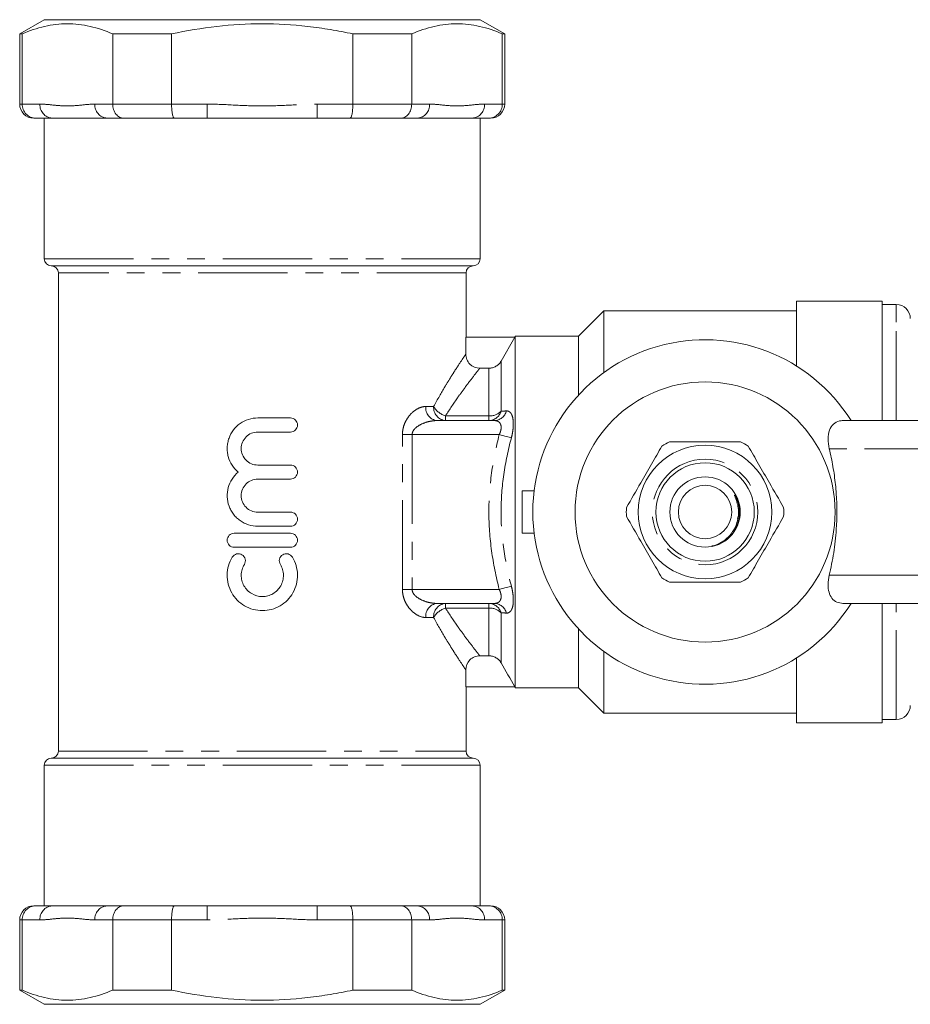
# Model space of a CAD drawing. Units: millimetres. Extents: x 139 to 268, y 76 to 260.
# Drawn here: x 139 to 202, y 76 to 146 of the extents above; entities that cross this region are included whole.
import ezdxf

# ---------------------------------------------------------------- set-up
doc = ezdxf.new("R2010")
doc.units = ezdxf.units.MM
doc.linetypes.add('PHANTOM', pattern=[12.7, 6.35, -1.27, 1.27, -1.27, 1.27, -1.27])

msp = doc.modelspace()

# ---------------------------------------------------------------- linework, layer by layer
at = {"color": 7, "linetype": 'Continuous', "lineweight": 15}
for p, q in [((140.784, 145.69), (139.034, 144.68)), ((140.784, 145.69), (156.284, 145.69)), ((156.284, 145.69), (171.784, 145.69)), ((173.534, 144.68), (171.784, 145.69)), ((139.034, 144.68), (139.034, 139.69)), ((139.205, 144.68), (139.034, 144.68)), ((139.205, 139.69), (139.205, 144.68)), ((149.837, 144.68), (145.651, 144.68)), ((145.651, 144.68), (145.651, 139.69)), ((149.837, 139.69), (149.837, 144.68)), ((166.917, 144.68), (162.731, 144.68)), ((162.731, 144.68), (162.731, 139.69)), ((166.917, 139.69), (166.917, 144.68)), ((173.534, 144.68), (173.364, 144.68)), ((173.364, 144.68), (173.364, 139.69)), ((173.534, 139.69), (173.534, 144.68)), ((140.169, 138.69), (140.034, 138.69)), ((141.341, 138.69), (140.169, 138.69)), ((140.784, 138.69), (140.784, 128.69)), ((141.341, 138.69), (145.247, 138.69)), ((146.419, 138.69), (145.247, 138.69)), ((150.034, 138.69), (146.419, 138.69)), ((152.379, 138.69), (150.034, 138.69)), ((152.379, 138.69), (160.189, 138.69)), ((162.534, 138.69), (160.189, 138.69)), ((166.15, 138.69), (162.534, 138.69)), ((167.322, 138.69), (166.15, 138.69)), ((167.322, 138.69), (171.227, 138.69)), ((172.4, 138.69), (171.227, 138.69)), ((171.784, 128.69), (171.784, 138.69)), ((172.534, 138.69), (172.4, 138.69)), ((141.284, 128.19), (171.284, 128.19)), ((141.784, 127.69), (141.784, 93.69)), ((170.784, 123.121), (170.784, 127.69)), ((200.384, 125.69), (194.284, 125.69)), ((194.284, 121.073), (194.284, 125.69)), ((200.384, 117.19), (200.384, 125.69)), ((201.384, 125.44), (200.384, 125.44)), ((180.584, 124.99), (178.784, 123.19)), ((194.284, 124.99), (180.584, 124.99)), ((180.584, 120.601), (180.584, 124.99)), ((170.765, 121.911), (170.765, 123.121)), ((174.257, 123.121), (170.765, 123.121)), ((174.257, 123.121), (173.274, 121.414)), ((174.284, 123.19), (174.247, 123.125)), ((178.784, 123.19), (174.284, 123.19)), ((174.284, 98.19), (174.284, 123.19)), ((178.784, 119), (178.784, 123.19)), ((172.408, 120.913), (171.762, 120.913)), ((155.968, 117.376), (158.294, 117.376)), ((168.722, 117.19), (172.788, 117.19)), ((197.595, 117.19), (206.532, 117.19)), ((158.294, 116.376), (155.968, 116.376)), ((155.968, 114.028), (158.294, 114.028)), ((158.294, 113.028), (155.968, 113.028)), ((175.627, 112.19), (174.784, 112.19)), ((174.784, 112.19), (174.784, 109.19)), ((189.977, 111.781), (190.142, 111.442)), ((155.968, 110.68), (158.294, 110.68)), ((190.13, 110.369), (190.096, 110.195)), ((158.294, 109.68), (155.968, 109.68)), ((189.817, 109.412), (189.779, 109.355)), ((154.294, 109.18), (158.294, 109.18)), ((175.627, 109.19), (174.784, 109.19)), ((158.294, 108.18), (154.294, 108.18)), ((172.788, 104.19), (168.722, 104.19)), ((206.532, 104.19), (197.595, 104.19)), ((200.384, 95.69), (200.384, 104.19)), ((178.784, 98.19), (178.784, 102.38)), ((171.762, 100.467), (172.408, 100.467)), ((180.584, 96.39), (180.584, 100.779)), ((194.284, 95.69), (194.284, 100.307)), ((170.765, 98.259), (170.765, 99.469)), ((174.257, 98.259), (170.765, 98.259)), ((170.784, 93.69), (170.784, 98.259)), ((174.247, 98.255), (174.284, 98.19)), ((174.284, 98.19), (178.784, 98.19)), ((178.784, 98.19), (180.584, 96.39)), ((180.584, 96.39), (194.284, 96.39)), ((200.384, 95.94), (201.384, 95.94)), ((194.284, 95.69), (200.384, 95.69)), ((141.284, 93.19), (171.284, 93.19)), ((140.784, 92.69), (140.784, 82.69)), ((171.784, 82.69), (171.784, 92.69)), ((140.034, 82.69), (140.169, 82.69)), ((140.169, 82.69), (141.341, 82.69)), ((141.341, 82.69), (145.247, 82.69)), ((145.247, 82.69), (146.419, 82.69)), ((146.419, 82.69), (150.034, 82.69)), ((150.034, 82.69), (152.379, 82.69)), ((152.379, 82.69), (160.189, 82.69)), ((160.189, 82.69), (162.534, 82.69)), ((162.534, 82.69), (166.15, 82.69)), ((166.15, 82.69), (167.322, 82.69)), ((167.322, 82.69), (171.227, 82.69)), ((171.227, 82.69), (172.4, 82.69)), ((172.4, 82.69), (172.534, 82.69)), ((139.034, 81.69), (139.034, 76.7)), ((139.205, 81.69), (139.205, 76.7)), ((145.651, 76.7), (145.651, 81.69)), ((149.837, 81.69), (149.837, 76.7)), ((162.731, 76.7), (162.731, 81.69)), ((166.917, 81.69), (166.917, 76.7)), ((173.364, 76.7), (173.364, 81.69)), ((173.534, 76.7), (173.534, 81.69)), ((139.034, 76.7), (140.784, 75.69)), ((139.034, 76.7), (139.205, 76.7)), ((145.651, 76.7), (149.837, 76.7)), ((162.731, 76.7), (166.917, 76.7)), ((171.784, 75.69), (173.534, 76.7)), ((173.364, 76.7), (173.534, 76.7)), ((140.784, 75.69), (156.284, 75.69)), ((156.284, 75.69), (171.784, 75.69))]:
    msp.add_line(p, q, dxfattribs=at)
at = {"color": 8, "linetype": 'PHANTOM', "lineweight": 0}
for p, q in [((139.034, 139.69), (139.205, 139.69)), ((139.205, 139.69), (140.475, 139.69)), ((144.381, 139.69), (145.651, 139.69)), ((145.651, 139.69), (149.837, 139.69)), ((149.837, 139.69), (152.379, 139.69)), ((152.379, 139.69), (152.379, 138.69)), ((160.189, 139.69), (162.731, 139.69)), ((160.189, 139.69), (160.189, 138.69)), ((162.731, 139.69), (166.917, 139.69)), ((166.917, 139.69), (168.188, 139.69)), ((172.093, 139.69), (173.364, 139.69)), ((173.364, 139.69), (173.534, 139.69)), ((140.784, 128.69), (171.784, 128.69)), ((170.784, 127.69), (141.784, 127.69)), ((201.384, 124.177), (201.384, 125.44)), ((201.384, 117.19), (201.384, 124.177)), ((173.274, 121.414), (173.274, 117.857)), ((172.408, 117.523), (172.408, 120.913)), ((167.919, 118.19), (168.479, 118.19)), ((169.32, 117.523), (169.32, 117.19)), ((169.32, 117.523), (172.408, 117.523)), ((172.408, 117.19), (172.408, 117.523)), ((166.259, 105.19), (166.259, 116.19)), ((166.259, 116.19), (166.947, 116.19)), ((166.947, 116.19), (166.947, 105.19)), ((173.143, 116.19), (166.947, 116.19)), ((205.486, 115.19), (196.619, 115.19)), ((196.619, 106.19), (205.486, 106.19)), ((166.259, 105.19), (166.947, 105.19)), ((166.947, 105.19), (173.143, 105.19)), ((169.32, 104.19), (169.32, 103.857)), ((172.408, 103.857), (169.32, 103.857)), ((172.408, 103.857), (172.408, 104.19)), ((172.408, 100.467), (172.408, 103.857)), ((201.384, 95.94), (201.384, 104.19)), ((168.479, 103.19), (167.919, 103.19)), ((173.274, 103.523), (173.274, 99.966)), ((141.784, 93.69), (170.784, 93.69)), ((140.784, 92.69), (171.784, 92.69)), ((152.379, 81.69), (152.379, 82.69)), ((160.189, 81.69), (160.189, 82.69)), ((139.205, 81.69), (139.034, 81.69)), ((140.475, 81.69), (139.205, 81.69)), ((145.651, 81.69), (144.381, 81.69)), ((149.837, 81.69), (145.651, 81.69)), ((152.379, 81.69), (149.837, 81.69)), ((162.731, 81.69), (160.189, 81.69)), ((166.917, 81.69), (162.731, 81.69)), ((168.188, 81.69), (166.917, 81.69)), ((173.364, 81.69), (172.093, 81.69)), ((173.534, 81.69), (173.364, 81.69))]:
    msp.add_line(p, q, dxfattribs=at)
at = {"color": 8, "linetype": 'PHANTOM', "lineweight": 0, "flags": 128}
for points in [[(173.143, 116.19), (173.276, 116.156), (173.407, 116.123), (173.533, 116.091), (173.651, 116.061), (173.76, 116.033), (173.857, 116.009), (173.94, 115.988), (174.009, 115.97)], [(173.143, 105.19), (173.276, 105.224), (173.407, 105.257), (173.533, 105.289), (173.651, 105.319), (173.76, 105.347), (173.857, 105.371), (173.94, 105.392), (174.009, 105.41)]]:
    msp.add_lwpolyline(points, dxfattribs=at)
at = {"color": 7, "linetype": 'Continuous', "lineweight": 15}
for radius in [9.25, 4.75, 3.5, 2.5, 1.9]:
    msp.add_circle((187.784, 110.69), radius, dxfattribs=at)
at = {"color": 8, "linetype": 'PHANTOM', "lineweight": 0}
msp.add_circle((187.784, 110.69), 3.75, dxfattribs=at)
at = {"color": 7, "linetype": 'Continuous', "lineweight": 15}
for centre, radius, start, end in [((140.034, 139.69), 1, 180, 270), ((172.534, 139.69), 1, 270, 0), ((141.284, 128.69), 0.5, 180, 270), ((141.284, 127.69), 0.5, 0, 90), ((171.284, 127.69), 0.5, 90, 180), ((171.284, 128.69), 0.5, 270, 0), ((201.384, 124.44), 1, 0, 90), ((187.784, 110.69), 12.25, 32.04683, 327.95317), ((187.784, 110.69), 5.6, 116.7655, 123.2345), ((187.784, 110.69), 5.6, 56.7655, 63.2345), ((187.784, 110.69), 5.6, 176.7655, 183.2345), ((187.784, 110.69), 5.6, 356.7655, 3.2345), ((187.784, 110.69), 5.6, 236.7655, 243.2345), ((187.784, 110.69), 5.6, 296.7655, 303.2345), ((201.384, 96.94), 1, 270, 0), ((141.284, 92.69), 0.5, 90, 180), ((141.284, 93.69), 0.5, 270, 0), ((171.284, 93.69), 0.5, 180, 270), ((171.284, 92.69), 0.5, 0, 90), ((140.034, 81.69), 1, 90, 180), ((172.534, 81.69), 1, 0, 90)]:
    msp.add_arc(centre, radius, start, end, dxfattribs=at)
at = {"color": 8, "linetype": 'PHANTOM', "lineweight": 0}
for centre, radius, start, end in [((141.414, 139.627), 0.94, 176.18876, 265.59821), ((145.319, 139.627), 0.94, 176.18865, 265.5982), ((167.25, 139.627), 0.94, 274.4018, 3.81135), ((171.155, 139.627), 0.94, 274.40179, 3.81124), ((168.833, 118.101), 0.918, 174.43242, 263.05533), ((169.407, 118.117), 0.931, 175.49213, 264.63776), ((169.742, 118.919), 1.458, 210.00494, 253.18904), ((172.384, 118.117), 0.928, 271.49719, 343.68094), ((172.46, 118.679), 1.157, 267.40276, 314.70063), ((172.761, 118.114), 0.925, 271.68428, 345.00963), ((168.833, 103.279), 0.918, 96.94467, 185.56758), ((169.407, 103.263), 0.931, 95.36224, 184.50787), ((169.742, 102.461), 1.458, 106.81096, 149.99506), ((172.384, 103.263), 0.928, 16.31906, 88.50281), ((172.46, 102.701), 1.157, 45.29937, 92.59724), ((172.761, 103.266), 0.925, 14.99037, 88.31572), ((141.414, 81.753), 0.94, 94.40179, 183.81124), ((145.319, 81.753), 0.94, 94.4018, 183.81135), ((167.25, 81.753), 0.94, 356.18865, 85.5982), ((171.155, 81.753), 0.94, 356.18876, 85.59821)]:
    msp.add_arc(centre, radius, start, end, dxfattribs=at)
at = {"color": 7, "linetype": 'Continuous', "lineweight": 15}
for points, knots in [([(139.205, 144.68), (139.737, 144.909), (140.27, 145.09), (141.341, 145.336), (141.878, 145.4), (142.956, 145.402), (143.498, 145.339), (144.582, 145.092), (145.118, 144.91), (145.651, 144.68)], [0, 0, 0, 0, 0.25, 0.25, 0.5, 0.5, 0.75, 0.75, 1, 1, 1, 1]), ([(149.837, 144.68), (150.897, 144.908), (151.976, 145.092), (154.129, 145.338), (155.206, 145.401), (157.361, 145.401), (158.44, 145.338), (160.058, 145.153), (160.6, 145.076), (161.672, 144.896), (162.204, 144.794), (162.731, 144.68)], [0, 0, 0, 0, 0.25, 0.25, 0.5, 0.5, 0.75, 0.75, 0.875, 0.875, 1, 1, 1, 1]), ([(166.917, 144.68), (167.449, 144.909), (167.983, 145.09), (169.054, 145.336), (169.591, 145.4), (170.669, 145.402), (171.211, 145.339), (172.294, 145.092), (172.831, 144.91), (173.364, 144.68)], [0, 0, 0, 0, 0.25, 0.25, 0.5, 0.5, 0.75, 0.75, 1, 1, 1, 1]), ([(139.205, 139.69), (139.205, 139.557), (139.23, 139.426), (139.328, 139.183), (139.401, 139.071), (139.579, 138.888), (139.686, 138.814), (139.917, 138.716), (140.044, 138.69), (140.169, 138.69)], [0, 0, 0, 0, 0.25, 0.25, 0.5, 0.5, 0.75, 0.75, 1, 1, 1, 1]), ([(145.651, 139.69), (145.651, 139.557), (145.672, 139.426), (145.75, 139.183), (145.808, 139.071), (145.95, 138.888), (146.036, 138.814), (146.219, 138.716), (146.32, 138.69), (146.419, 138.69)], [0, 0, 0, 0, 0.25, 0.25, 0.5, 0.5, 0.75, 0.75, 1, 1, 1, 1]), ([(149.837, 139.69), (149.837, 139.557), (149.843, 139.426), (149.862, 139.183), (149.877, 139.071), (149.913, 138.888), (149.935, 138.814), (149.982, 138.716), (150.009, 138.69), (150.034, 138.69)], [0, 0, 0, 0, 0.25, 0.25, 0.5, 0.5, 0.75, 0.75, 1, 1, 1, 1]), ([(162.731, 139.69), (162.731, 139.557), (162.726, 139.426), (162.706, 139.183), (162.692, 139.071), (162.655, 138.888), (162.634, 138.814), (162.586, 138.716), (162.56, 138.69), (162.534, 138.69)], [0, 0, 0, 0, 0.25, 0.25, 0.5, 0.5, 0.75, 0.75, 1, 1, 1, 1]), ([(166.917, 139.69), (166.917, 139.557), (166.897, 139.426), (166.819, 139.183), (166.761, 139.071), (166.619, 138.888), (166.533, 138.814), (166.35, 138.716), (166.248, 138.69), (166.15, 138.69)], [0, 0, 0, 0, 0.25, 0.25, 0.5, 0.5, 0.75, 0.75, 1, 1, 1, 1]), ([(173.364, 139.69), (173.364, 139.557), (173.339, 139.426), (173.241, 139.183), (173.168, 139.071), (172.99, 138.888), (172.882, 138.814), (172.651, 138.716), (172.524, 138.69), (172.4, 138.69)], [0, 0, 0, 0, 0.25, 0.25, 0.5, 0.5, 0.75, 0.75, 1, 1, 1, 1]), ([(170.765, 121.911), (170.765, 121.78), (170.791, 121.65), (170.891, 121.408), (170.964, 121.298), (171.24, 121.021), (171.499, 120.913), (171.762, 120.913)], [0, 0, 0, 0, 0.25, 0.25, 0.5, 0.5, 1, 1, 1, 1]), ([(172.408, 120.913), (172.496, 120.913), (172.582, 120.924), (172.751, 120.969), (172.833, 121.004), (172.984, 121.091), (173.054, 121.145), (173.177, 121.268), (173.23, 121.337), (173.274, 121.414)], [0, 0, 0, 0, 0.25, 0.25, 0.5, 0.5, 0.75, 0.75, 1, 1, 1, 1]), ([(154.581, 113.528), (154.409, 113.67), (154.263, 113.835), (154.021, 114.209), (153.93, 114.413), (153.842, 114.734), (153.821, 114.845), (153.796, 115.066), (153.792, 115.176), (153.8, 115.398), (153.813, 115.51), (153.856, 115.728), (153.886, 115.835), (153.998, 116.147), (154.107, 116.346), (154.374, 116.696), (154.537, 116.853), (154.898, 117.107), (155.101, 117.207), (155.522, 117.341), (155.744, 117.376), (155.968, 117.376)], [0, 0, 0, 0, 0.125, 0.125, 0.25, 0.25, 0.3125, 0.3125, 0.375, 0.375, 0.4375, 0.4375, 0.5, 0.5, 0.625, 0.625, 0.75, 0.75, 0.875, 0.875, 1, 1, 1, 1]), ([(158.294, 117.376), (158.426, 117.376), (158.554, 117.322), (158.739, 117.138), (158.794, 117.007), (158.794, 116.745), (158.741, 116.615), (158.554, 116.428), (158.426, 116.376), (158.294, 116.376)], [0, 0, 0, 0, 0.25, 0.25, 0.5, 0.5, 0.75, 0.75, 1, 1, 1, 1]), ([(196.619, 115.19), (196.578, 115.426), (196.496, 115.898), (196.602, 116.518), (196.888, 116.965), (197.255, 117.167), (197.508, 117.184), (197.595, 117.19)], [0, 0, 0, 0, 0.2321511, 0.4645147, 0.6885968, 0.8925746, 1, 1, 1, 1]), ([(155.968, 116.376), (155.813, 116.376), (155.661, 116.345), (155.377, 116.227), (155.247, 116.14), (155.03, 115.924), (154.943, 115.793), (154.825, 115.51), (154.794, 115.356), (154.794, 115.049), (154.825, 114.895), (154.942, 114.611), (155.028, 114.482), (155.247, 114.263), (155.376, 114.176), (155.661, 114.058), (155.813, 114.028), (155.968, 114.028)], [0, 0, 0, 0, 0.125, 0.125, 0.25, 0.25, 0.375, 0.375, 0.5, 0.5, 0.625, 0.625, 0.75, 0.75, 0.875, 0.875, 1, 1, 1, 1]), ([(185.262, 115.69), (185.393, 115.69), (185.995, 115.69), (187.104, 115.69), (188.681, 115.69), (189.738, 115.69), (190.306, 115.69)], [0, 0, 0, 0, 0.0789597, 0.3651734, 0.6583954, 1, 1, 1, 1]), ([(184.715, 115.374), (184.47, 114.95), (183.975, 114.093), (183.118, 112.608), (182.53, 111.589), (182.193, 111.006)], [0, 0, 0, 0, 0.294848, 0.596544, 1, 1, 1, 1]), ([(190.854, 115.374), (191.098, 114.95), (191.593, 114.093), (192.451, 112.608), (193.039, 111.589), (193.375, 111.006)], [0, 0, 0, 0, 0.294848, 0.596544, 1, 1, 1, 1]), ([(196.619, 106.19), (196.734, 106.72), (196.964, 107.786), (197.172, 109.728), (197.173, 111.582), (196.994, 113.285), (196.812, 114.353), (196.668, 114.98), (196.619, 115.19)], [0, 0, 0, 0, 0.181117, 0.364677, 0.640858, 0.784262, 0.927689, 1, 1, 1, 1]), ([(155.968, 109.68), (155.744, 109.68), (155.525, 109.714), (155.1, 109.848), (154.901, 109.947), (154.629, 110.138), (154.542, 110.21), (154.383, 110.363), (154.309, 110.445), (154.175, 110.62), (154.113, 110.715), (154.007, 110.909), (153.962, 111.01), (153.849, 111.322), (153.805, 111.545), (153.787, 111.987), (153.813, 112.213), (153.929, 112.639), (154.021, 112.846), (154.261, 113.217), (154.409, 113.385), (154.581, 113.528)], [0, 0, 0, 0, 0.125, 0.125, 0.25, 0.25, 0.3125, 0.3125, 0.375, 0.375, 0.4375, 0.4375, 0.5, 0.5, 0.625, 0.625, 0.75, 0.75, 0.875, 0.875, 1, 1, 1, 1]), ([(158.294, 114.028), (158.426, 114.028), (158.554, 113.974), (158.739, 113.79), (158.794, 113.659), (158.794, 113.397), (158.741, 113.267), (158.554, 113.08), (158.426, 113.028), (158.294, 113.028)], [0, 0, 0, 0, 0.25, 0.25, 0.5, 0.5, 0.75, 0.75, 1, 1, 1, 1]), ([(155.968, 113.028), (155.813, 113.028), (155.661, 112.997), (155.377, 112.879), (155.247, 112.792), (155.03, 112.576), (154.943, 112.445), (154.825, 112.163), (154.794, 112.008), (154.794, 111.702), (154.825, 111.548), (154.942, 111.263), (155.028, 111.134), (155.247, 110.915), (155.376, 110.829), (155.661, 110.711), (155.813, 110.68), (155.968, 110.68)], [0, 0, 0, 0, 0.125, 0.125, 0.25, 0.25, 0.375, 0.375, 0.5, 0.5, 0.625, 0.625, 0.75, 0.75, 0.875, 0.875, 1, 1, 1, 1]), ([(188.953, 108.538), (189.03, 108.587), (189.339, 108.786), (189.786, 109.27), (190.129, 110.037), (190.188, 110.746), (190.091, 111.31), (189.981, 111.619), (189.908, 111.796), (189.891, 111.842), (189.885, 111.861), (189.883, 111.871), (189.883, 111.876), (189.884, 111.879), (189.886, 111.88), (189.888, 111.881), (189.891, 111.881), (189.898, 111.876), (189.931, 111.846), (189.956, 111.811), (189.977, 111.781)], [0, 0, 0, 0, 0.069465, 0.279104, 0.488914, 0.697524, 0.808795, 0.921267, 0.945673, 0.954671, 0.959026, 0.960812, 0.962611, 0.963296, 0.963987, 0.964595, 0.965415, 0.966939, 0.972195, 1, 1, 1, 1]), ([(158.294, 110.68), (158.426, 110.68), (158.554, 110.626), (158.739, 110.443), (158.794, 110.312), (158.794, 110.049), (158.741, 109.919), (158.554, 109.733), (158.426, 109.68), (158.294, 109.68)], [0, 0, 0, 0, 0.25, 0.25, 0.5, 0.5, 0.75, 0.75, 1, 1, 1, 1]), ([(184.715, 106.006), (184.47, 106.43), (183.975, 107.287), (183.118, 108.772), (182.53, 109.791), (182.193, 110.374)], [0, 0, 0, 0, 0.294848, 0.596544, 1, 1, 1, 1]), ([(190.854, 106.006), (191.098, 106.43), (191.593, 107.287), (192.451, 108.772), (193.039, 109.791), (193.375, 110.374)], [0, 0, 0, 0, 0.294848, 0.596544, 1, 1, 1, 1]), ([(154.294, 108.18), (154.163, 108.18), (154.034, 108.234), (153.849, 108.417), (153.794, 108.548), (153.794, 108.811), (153.848, 108.941), (154.035, 109.127), (154.163, 109.18), (154.294, 109.18)], [0, 0, 0, 0, 0.25, 0.25, 0.5, 0.5, 0.75, 0.75, 1, 1, 1, 1]), ([(158.294, 109.18), (158.426, 109.18), (158.554, 109.126), (158.739, 108.943), (158.794, 108.812), (158.794, 108.549), (158.741, 108.419), (158.554, 108.233), (158.426, 108.18), (158.294, 108.18)], [0, 0, 0, 0, 0.25, 0.25, 0.5, 0.5, 0.75, 0.75, 1, 1, 1, 1]), ([(188.278, 108.285), (188.337, 108.292), (188.579, 108.319), (188.792, 108.444), (188.953, 108.538)], [0, 0, 0, 0, 0.243855, 1, 1, 1, 1]), ([(158.429, 107.48), (158.545, 107.29), (158.633, 107.089), (158.756, 106.665), (158.79, 106.443), (158.798, 106.004), (158.772, 105.779), (158.664, 105.353), (158.582, 105.145), (158.365, 104.761), (158.234, 104.585), (157.923, 104.269), (157.749, 104.133), (157.37, 103.911), (157.163, 103.824), (156.739, 103.708), (156.516, 103.678), (156.075, 103.678), (155.854, 103.707), (155.426, 103.823), (155.224, 103.908), (154.842, 104.132), (154.667, 104.268), (154.359, 104.581), (154.224, 104.76), (154.009, 105.142), (153.925, 105.351), (153.817, 105.778), (153.791, 105.998), (153.798, 106.443), (153.831, 106.66), (153.954, 107.085), (154.044, 107.29), (154.16, 107.48)], [0, 0, 0, 0, 0.0625, 0.0625, 0.125, 0.125, 0.1875, 0.1875, 0.25, 0.25, 0.3125, 0.3125, 0.375, 0.375, 0.4375, 0.4375, 0.5, 0.5, 0.5625, 0.5625, 0.625, 0.625, 0.6875, 0.6875, 0.75, 0.75, 0.8125, 0.8125, 0.875, 0.875, 0.9375, 0.9375, 1, 1, 1, 1]), ([(154.16, 107.48), (154.229, 107.593), (154.342, 107.675), (154.594, 107.736), (154.734, 107.715), (154.957, 107.58), (155.041, 107.467), (155.104, 107.211), (155.083, 107.072), (155.014, 106.959)], [0, 0, 0, 0, 0.25, 0.25, 0.5, 0.5, 0.75, 0.75, 1, 1, 1, 1]), ([(157.575, 106.959), (157.506, 107.072), (157.485, 107.212), (157.547, 107.466), (157.631, 107.58), (157.855, 107.715), (157.993, 107.737), (158.248, 107.674), (158.36, 107.593), (158.429, 107.48)], [0, 0, 0, 0, 0.25, 0.25, 0.5, 0.5, 0.75, 0.75, 1, 1, 1, 1]), ([(155.014, 106.959), (154.944, 106.845), (154.891, 106.725), (154.817, 106.47), (154.797, 106.337), (154.792, 106.074), (154.808, 105.939), (154.872, 105.684), (154.922, 105.559), (155.116, 105.212), (155.308, 105.018), (155.763, 104.751), (156.03, 104.678), (156.426, 104.678), (156.558, 104.696), (156.815, 104.765), (156.936, 104.816), (157.166, 104.95), (157.271, 105.032), (157.456, 105.22), (157.537, 105.328), (157.666, 105.557), (157.716, 105.682), (157.781, 105.939), (157.796, 106.07), (157.792, 106.337), (157.772, 106.468), (157.699, 106.722), (157.645, 106.845), (157.575, 106.959)], [0, 0, 0, 0, 0.0625, 0.0625, 0.125, 0.125, 0.1875, 0.1875, 0.25, 0.25, 0.375, 0.375, 0.5, 0.5, 0.5625, 0.5625, 0.625, 0.625, 0.6875, 0.6875, 0.75, 0.75, 0.8125, 0.8125, 0.875, 0.875, 0.9375, 0.9375, 1, 1, 1, 1]), ([(197.595, 104.19), (197.44, 104.209), (197.131, 104.246), (196.786, 104.541), (196.575, 104.98), (196.504, 105.546), (196.58, 105.974), (196.619, 106.19)], [0, 0, 0, 0, 0.1925, 0.384997, 0.579148, 0.78712, 1, 1, 1, 1]), ([(185.262, 105.69), (185.393, 105.69), (185.995, 105.69), (187.104, 105.69), (188.681, 105.69), (189.738, 105.69), (190.306, 105.69)], [0, 0, 0, 0, 0.0789597, 0.3651734, 0.6583954, 1, 1, 1, 1]), ([(171.762, 100.467), (171.631, 100.467), (171.501, 100.442), (171.26, 100.341), (171.149, 100.267), (170.873, 99.991), (170.765, 99.732), (170.765, 99.469)], [0, 0, 0, 0, 0.25, 0.25, 0.5, 0.5, 1, 1, 1, 1]), ([(173.274, 99.966), (173.23, 100.043), (173.177, 100.112), (173.054, 100.235), (172.983, 100.29), (172.833, 100.377), (172.75, 100.411), (172.582, 100.456), (172.496, 100.467), (172.408, 100.467)], [0, 0, 0, 0, 0.25, 0.25, 0.5, 0.5, 0.75, 0.75, 1, 1, 1, 1]), ([(139.205, 81.69), (139.205, 81.823), (139.23, 81.954), (139.328, 82.197), (139.401, 82.309), (139.579, 82.492), (139.686, 82.566), (139.917, 82.664), (140.044, 82.69), (140.169, 82.69)], [0, 0, 0, 0, 0.25, 0.25, 0.5, 0.5, 0.75, 0.75, 1, 1, 1, 1]), ([(145.651, 81.69), (145.651, 81.823), (145.672, 81.954), (145.75, 82.197), (145.808, 82.309), (145.95, 82.492), (146.036, 82.566), (146.219, 82.664), (146.32, 82.69), (146.419, 82.69)], [0, 0, 0, 0, 0.25, 0.25, 0.5, 0.5, 0.75, 0.75, 1, 1, 1, 1]), ([(149.837, 81.69), (149.837, 81.823), (149.843, 81.954), (149.862, 82.197), (149.877, 82.309), (149.913, 82.492), (149.935, 82.566), (149.982, 82.664), (150.009, 82.69), (150.034, 82.69)], [0, 0, 0, 0, 0.25, 0.25, 0.5, 0.5, 0.75, 0.75, 1, 1, 1, 1]), ([(162.731, 81.69), (162.731, 81.823), (162.726, 81.954), (162.706, 82.197), (162.692, 82.309), (162.655, 82.492), (162.634, 82.566), (162.586, 82.664), (162.56, 82.69), (162.534, 82.69)], [0, 0, 0, 0, 0.25, 0.25, 0.5, 0.5, 0.75, 0.75, 1, 1, 1, 1]), ([(166.917, 81.69), (166.917, 81.823), (166.897, 81.954), (166.819, 82.197), (166.761, 82.309), (166.619, 82.492), (166.533, 82.566), (166.35, 82.664), (166.248, 82.69), (166.15, 82.69)], [0, 0, 0, 0, 0.25, 0.25, 0.5, 0.5, 0.75, 0.75, 1, 1, 1, 1]), ([(173.364, 81.69), (173.364, 81.823), (173.339, 81.954), (173.241, 82.197), (173.168, 82.309), (172.99, 82.492), (172.882, 82.566), (172.651, 82.664), (172.524, 82.69), (172.4, 82.69)], [0, 0, 0, 0, 0.25, 0.25, 0.5, 0.5, 0.75, 0.75, 1, 1, 1, 1]), ([(139.205, 76.7), (139.737, 76.471), (140.27, 76.29), (141.341, 76.044), (141.878, 75.98), (142.956, 75.978), (143.498, 76.041), (144.582, 76.288), (145.118, 76.47), (145.651, 76.7)], [0, 0, 0, 0, 0.25, 0.25, 0.5, 0.5, 0.75, 0.75, 1, 1, 1, 1]), ([(149.837, 76.7), (150.897, 76.472), (151.976, 76.288), (154.129, 76.042), (155.206, 75.979), (157.361, 75.979), (158.44, 76.042), (160.058, 76.227), (160.6, 76.304), (161.672, 76.484), (162.204, 76.586), (162.731, 76.7)], [0, 0, 0, 0, 0.25, 0.25, 0.5, 0.5, 0.75, 0.75, 0.875, 0.875, 1, 1, 1, 1]), ([(166.917, 76.7), (167.449, 76.471), (167.983, 76.29), (169.054, 76.044), (169.591, 75.98), (170.669, 75.978), (171.211, 76.041), (172.294, 76.288), (172.831, 76.47), (173.364, 76.7)], [0, 0, 0, 0, 0.25, 0.25, 0.5, 0.5, 0.75, 0.75, 1, 1, 1, 1])]:
    msp.add_open_spline(points, degree=3, knots=knots, dxfattribs=at)
at = {"color": 8, "linetype": 'PHANTOM', "lineweight": 0}
for points, knots in [([(140.475, 139.69), (140.801, 139.69), (141.126, 139.651), (141.777, 139.584), (142.102, 139.556), (142.753, 139.556), (143.078, 139.584), (143.729, 139.651), (144.054, 139.69), (144.381, 139.69)], [0, 0, 0, 0, 0.25, 0.25, 0.5, 0.5, 0.75, 0.75, 1, 1, 1, 1]), ([(152.379, 139.69), (153.031, 139.69), (153.681, 139.651), (154.982, 139.584), (155.632, 139.556), (156.934, 139.556), (157.585, 139.584), (158.887, 139.651), (159.537, 139.69), (160.189, 139.69)], [0, 0, 0, 0, 0.25, 0.25, 0.5, 0.5, 0.75, 0.75, 1, 1, 1, 1]), ([(168.188, 139.69), (168.514, 139.69), (168.839, 139.651), (169.49, 139.584), (169.815, 139.556), (170.466, 139.556), (170.791, 139.584), (171.442, 139.651), (171.767, 139.69), (172.093, 139.69)], [0, 0, 0, 0, 0.25, 0.25, 0.5, 0.5, 0.75, 0.75, 1, 1, 1, 1]), ([(168.479, 118.19), (168.754, 118.7), (169.025, 119.169), (169.406, 119.804), (169.529, 120.005), (169.764, 120.383), (169.877, 120.562), (170.191, 121.051), (170.367, 121.318), (170.57, 121.622), (170.627, 121.706), (170.715, 121.837), (170.746, 121.884), (170.765, 121.911)], [0, 0, 0, 0, 0.25, 0.25, 0.375, 0.375, 0.5, 0.5, 0.75, 0.75, 0.875, 0.875, 1, 1, 1, 1]), ([(171.762, 120.913), (171.742, 120.887), (171.708, 120.844), (171.614, 120.725), (171.554, 120.649), (171.338, 120.373), (171.151, 120.131), (170.817, 119.688), (170.697, 119.526), (170.446, 119.182), (170.314, 119), (169.907, 118.421), (169.616, 117.992), (169.32, 117.523)], [0, 0, 0, 0, 0.125, 0.125, 0.25, 0.25, 0.5, 0.5, 0.625, 0.625, 0.75, 0.75, 1, 1, 1, 1]), ([(166.259, 116.19), (166.259, 116.339), (166.275, 116.484), (166.337, 116.766), (166.382, 116.902), (166.492, 117.152), (166.558, 117.27), (166.7, 117.48), (166.778, 117.576), (167.024, 117.834), (167.2, 117.963), (167.47, 118.097), (167.562, 118.132), (167.742, 118.178), (167.831, 118.19), (167.919, 118.19)], [0, 0, 0, 0, 0.125, 0.125, 0.25, 0.25, 0.375, 0.375, 0.5, 0.5, 0.75, 0.75, 0.875, 0.875, 1, 1, 1, 1]), ([(173.654, 117.875), (173.709, 117.878), (173.76, 117.869), (173.854, 117.83), (173.899, 117.799), (173.978, 117.713), (174.012, 117.659), (174.07, 117.527), (174.094, 117.447), (174.129, 117.271), (174.14, 117.173), (174.149, 116.958), (174.147, 116.843), (174.129, 116.604), (174.113, 116.478), (174.07, 116.225), (174.042, 116.098), (174.009, 115.97)], [0, 0, 0, 0, 0.125, 0.125, 0.25, 0.25, 0.375, 0.375, 0.5, 0.5, 0.625, 0.625, 0.75, 0.75, 0.875, 0.875, 1, 1, 1, 1]), ([(168.722, 117.19), (168.553, 117.19), (168.382, 117.171), (168.039, 117.1), (167.869, 117.049), (167.535, 116.906), (167.371, 116.817), (167.154, 116.631), (167.087, 116.561), (166.982, 116.393), (166.947, 116.293), (166.947, 116.19)], [0, 0, 0, 0, 0.25, 0.25, 0.5, 0.5, 0.75, 0.75, 0.875, 0.875, 1, 1, 1, 1]), ([(173.143, 116.19), (173.176, 116.255), (173.204, 116.321), (173.248, 116.456), (173.264, 116.524), (173.282, 116.655), (173.283, 116.72), (173.27, 116.836), (173.256, 116.889), (173.195, 117.029), (173.131, 117.092), (172.974, 117.173), (172.885, 117.19), (172.788, 117.19)], [0, 0, 0, 0, 0.125, 0.125, 0.25, 0.25, 0.375, 0.375, 0.5, 0.5, 0.75, 0.75, 1, 1, 1, 1]), ([(173.143, 105.19), (172.913, 106.094), (172.728, 107.006), (172.474, 108.848), (172.407, 109.784), (172.409, 111.636), (172.477, 112.555), (172.729, 114.381), (172.914, 115.288), (173.143, 116.19)], [0, 0, 0, 0, 0.25, 0.25, 0.5, 0.5, 0.75, 0.75, 1, 1, 1, 1]), ([(174.009, 115.97), (173.782, 115.106), (173.598, 114.237), (173.344, 112.487), (173.275, 111.605), (173.273, 109.828), (173.34, 108.929), (173.595, 107.155), (173.781, 106.277), (174.009, 105.41)], [0, 0, 0, 0, 0.25, 0.25, 0.5, 0.5, 0.75, 0.75, 1, 1, 1, 1]), ([(189.977, 111.781), (190.05, 111.605), (190.195, 111.258), (190.261, 110.569), (190.178, 109.897), (189.902, 109.527), (189.817, 109.412)], [0, 0, 0, 0, 0.228399, 0.449068, 0.829267, 1, 1, 1, 1]), ([(167.919, 103.19), (167.742, 103.19), (167.563, 103.237), (167.201, 103.416), (167.025, 103.545), (166.781, 103.801), (166.702, 103.898), (166.559, 104.109), (166.494, 104.224), (166.382, 104.477), (166.338, 104.61), (166.276, 104.893), (166.259, 105.041), (166.259, 105.19)], [0, 0, 0, 0, 0.25, 0.25, 0.5, 0.5, 0.625, 0.625, 0.75, 0.75, 0.875, 0.875, 1, 1, 1, 1]), ([(166.947, 105.19), (166.947, 105.086), (166.983, 104.987), (167.086, 104.82), (167.154, 104.749), (167.37, 104.563), (167.536, 104.474), (167.868, 104.332), (168.04, 104.28), (168.382, 104.209), (168.553, 104.19), (168.722, 104.19)], [0, 0, 0, 0, 0.125, 0.125, 0.25, 0.25, 0.5, 0.5, 0.75, 0.75, 1, 1, 1, 1]), ([(172.788, 104.19), (172.885, 104.19), (172.974, 104.207), (173.092, 104.268), (173.127, 104.294), (173.189, 104.36), (173.216, 104.4), (173.277, 104.539), (173.291, 104.66), (173.264, 104.857), (173.248, 104.926), (173.203, 105.059), (173.176, 105.125), (173.143, 105.19)], [0, 0, 0, 0, 0.25, 0.25, 0.375, 0.375, 0.5, 0.5, 0.75, 0.75, 0.875, 0.875, 1, 1, 1, 1]), ([(174.009, 105.41), (174.042, 105.282), (174.069, 105.156), (174.113, 104.905), (174.129, 104.778), (174.156, 104.42), (174.147, 104.199), (174.095, 103.934), (174.071, 103.855), (174.012, 103.722), (173.978, 103.668), (173.859, 103.538), (173.763, 103.5), (173.654, 103.505)], [0, 0, 0, 0, 0.125, 0.125, 0.25, 0.25, 0.5, 0.5, 0.625, 0.625, 0.75, 0.75, 1, 1, 1, 1]), ([(169.32, 103.857), (169.616, 103.388), (169.905, 102.962), (170.312, 102.384), (170.443, 102.201), (170.694, 101.857), (170.815, 101.695), (171.149, 101.251), (171.337, 101.009), (171.552, 100.733), (171.613, 100.656), (171.708, 100.536), (171.742, 100.493), (171.762, 100.467)], [0, 0, 0, 0, 0.25, 0.25, 0.375, 0.375, 0.5, 0.5, 0.75, 0.75, 0.875, 0.875, 1, 1, 1, 1]), ([(170.765, 99.469), (170.746, 99.496), (170.714, 99.543), (170.625, 99.675), (170.569, 99.759), (170.368, 100.061), (170.192, 100.327), (169.877, 100.819), (169.763, 100.998), (169.527, 101.377), (169.404, 101.578), (169.024, 102.213), (168.754, 102.679), (168.479, 103.19)], [0, 0, 0, 0, 0.125, 0.125, 0.25, 0.25, 0.5, 0.5, 0.625, 0.625, 0.75, 0.75, 1, 1, 1, 1]), ([(144.381, 81.69), (144.055, 81.69), (143.73, 81.729), (143.079, 81.796), (142.754, 81.824), (142.103, 81.824), (141.777, 81.796), (141.127, 81.729), (140.801, 81.69), (140.475, 81.69)], [0, 0, 0, 0, 0.25, 0.25, 0.5, 0.5, 0.75, 0.75, 1, 1, 1, 1]), ([(160.189, 81.69), (159.538, 81.69), (158.888, 81.729), (157.587, 81.796), (156.936, 81.824), (155.635, 81.824), (154.983, 81.796), (153.682, 81.729), (153.031, 81.69), (152.379, 81.69)], [0, 0, 0, 0, 0.25, 0.25, 0.5, 0.5, 0.75, 0.75, 1, 1, 1, 1]), ([(172.093, 81.69), (171.768, 81.69), (171.442, 81.729), (170.792, 81.796), (170.467, 81.824), (169.816, 81.824), (169.49, 81.796), (168.84, 81.729), (168.514, 81.69), (168.188, 81.69)], [0, 0, 0, 0, 0.25, 0.25, 0.5, 0.5, 0.75, 0.75, 1, 1, 1, 1])]:
    msp.add_open_spline(points, degree=3, knots=knots, dxfattribs=at)
for points in [[(173.274, 117.857), (173.399, 117.863), (173.526, 117.869), (173.654, 117.875)], [(173.654, 103.505), (173.526, 103.511), (173.399, 103.517), (173.274, 103.523)]]:
    msp.add_open_spline(points, degree=3, dxfattribs=at)
at = {"color": 7, "linetype": 'Continuous', "lineweight": 15}
msp.add_open_spline([(173.274, 99.966), (173.602, 99.397), (173.93, 98.828), (174.257, 98.259)], degree=3, dxfattribs=at)

doc.saveas('drawing.dxf')
